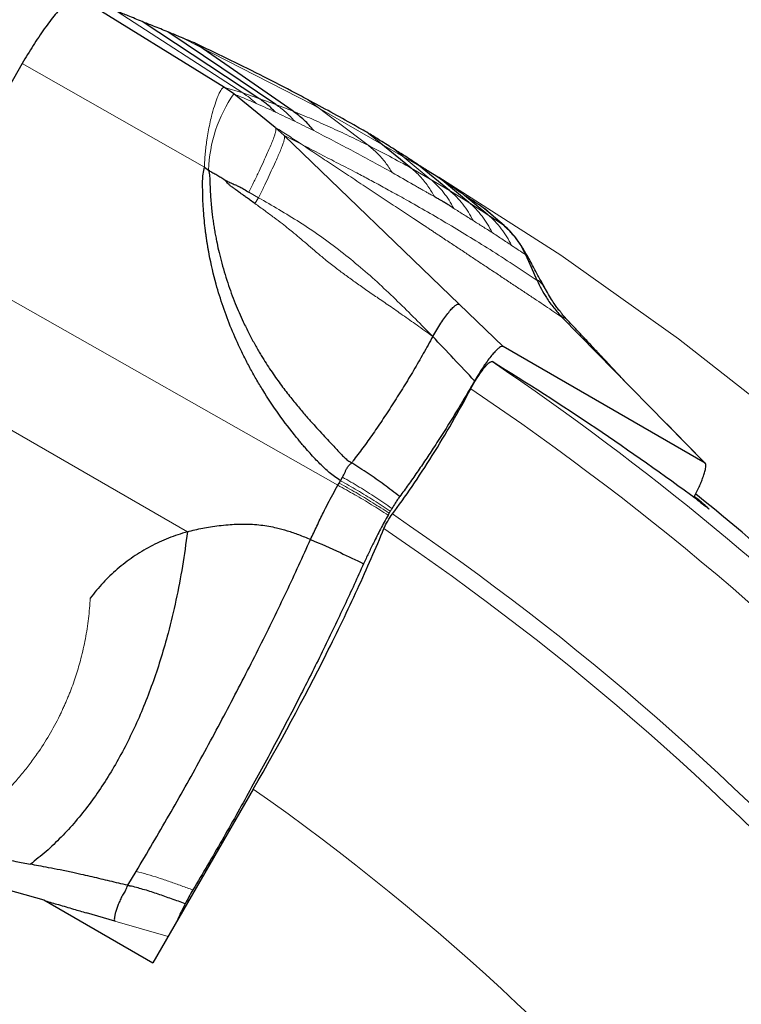
# Model space of a CAD drawing. Units: millimetres. Extents: x 15 to 204, y 6 to 291.
# Drawn here: x 167 to 175, y 234 to 245 of the extents above; entities that cross this region are included whole.
import ezdxf

# ---------------------------------------------------------------- set-up
doc = ezdxf.new("R2010")
doc.units = ezdxf.units.MM
doc.linetypes.add('CENTERX2', pattern=[20.32, 12.7, -2.54, 2.54, -2.54])
doc.layers.add('DÜNNE_LINIE', color=7, linetype='Continuous')

msp = doc.modelspace()

# ---------------------------------------------------------------- linework, layer by layer
at = {"color": 7, "linetype": 'Continuous', "lineweight": 30}
for p, q in [((169.2555, 243.9536), (167.7161, 244.9076)), ((169.6177, 243.8384), (168.3924, 244.6446)), ((169.7943, 243.7743), (168.6628, 244.5362)), ((169.9765, 243.7034), (168.9405, 244.4202)), ((167.1347, 244.2034), (166.0368, 242.2825)), ((169.3527, 243.8852), (169.2555, 243.9536)), ((169.7886, 243.5335), (169.3527, 243.8852)), ((169.7886, 243.5335), (169.882, 243.4502)), ((169.882, 243.4502), (171.7155, 241.6795)), ((171.2142, 243.1071), (170.7675, 243.4716)), ((171.6142, 242.8728), (171.2916, 243.1394)), ((169.0456, 243.1179), (169.0889, 243.0868)), ((171.8179, 242.7472), (171.5392, 242.9811)), ((172.0169, 242.6182), (171.7734, 242.8211)), ((172.1879, 242.5054), (171.9839, 242.6808)), ((171.9857, 242.6779), (171.9839, 242.6808)), ((172.1623, 242.5274), (171.9863, 242.679)), ((172.1978, 242.4911), (172.1879, 242.5054)), ((173.8913, 240.4233), (172.795, 241.543)), ((174.295, 240.0111), (172.1768, 241.234)), ((174.3017, 240.0048), (173.8931, 240.4219)), ((174.2975, 240.0088), (174.295, 240.0111)), ((170.4581, 239.8018), (170.4725, 239.8269)), ((170.4725, 239.8269), (170.4939, 239.8641)), ((170.4447, 239.7783), (170.4581, 239.8018)), ((170.9946, 239.5052), (170.9827, 239.4845)), ((169.558, 236.5903), (168.5051, 234.7666)), ((168.2413, 235.5806), (168.3285, 235.7255)), ((166.5559, 235.6533), (167.3619, 235.4266)), ((168.2413, 235.5806), (168.2332, 235.5671)), ((167.3619, 235.4266), (168.5051, 234.7666)), ((168.1071, 235.2054), (167.8087, 235.2914))]:
    msp.add_line(p, q, dxfattribs=at)
at = {"color": 8, "linetype": 'Continuous', "lineweight": 0}
for p, q in [((168.1319, 244.75), (169.4479, 243.8952)), ((169.0456, 243.1179), (167.1347, 244.2034)), ((169.2555, 243.9536), (169.4479, 243.8952)), ((169.6177, 243.8384), (169.4479, 243.8952)), ((169.7943, 243.7743), (169.6177, 243.8384)), ((169.9765, 243.7034), (169.7943, 243.7743)), ((170.7616, 243.346), (170.126, 243.8269)), ((170.064, 243.3565), (169.882, 243.4502)), ((171.4144, 242.9923), (171.0353, 243.3044)), ((171.4144, 242.9923), (171.2142, 243.1071)), ((171.6142, 242.8728), (171.4144, 242.9923)), ((169.5122, 242.8538), (169.6128, 242.7964)), ((171.8179, 242.7472), (171.6142, 242.8728)), ((169.6129, 242.7964), (169.574, 242.7357)), ((172.0169, 242.6182), (171.8179, 242.7472)), ((172.1879, 242.5054), (172.0169, 242.6182)), ((166.0368, 242.2825), (170.4447, 239.7783)), ((172.4253, 242.1886), (172.4145, 242.1985)), ((172.1768, 241.234), (171.7155, 241.6795)), ((165.835, 241.0411), (168.8672, 239.2905)), ((174.295, 240.0111), (173.8913, 240.4233)), ((168.6655, 235.0444), (168.1071, 235.2054))]:
    msp.add_line(p, q, dxfattribs=at)
at = {"color": 7, "linetype": 'Continuous', "lineweight": 30, "flags": 128}
msp.add_lwpolyline([(172.5341, 241.9292), (172.4743, 242.0638), (172.4145, 242.1985)], dxfattribs=at)
at = {"color": 8, "linetype": 'Continuous', "lineweight": 0}
for centre, radius, start, end in [((170.5771, 243.0379), 1.4891, 145.31685, 178.11943), ((155.1697, 216.0733), 30.1745, 44.89897, 55.95523), ((155.1697, 216.0733), 29.8133, 42.72601, 56.00512), ((155.1697, 216.0733), 28.2642, 27.54559, 55.89888), ((155.1697, 216.0733), 28.0877, 27.31222, 55.8717), ((155.1697, 216.0733), 25.0593, 22.41948, 54.95848)]:
    msp.add_arc(centre, radius, start, end, dxfattribs=at)
at = {"color": 7, "linetype": 'Continuous', "lineweight": 30}
msp.add_arc((155.1697, 216.0733), 30.325, 43.51809, 51.13691, dxfattribs=at)
msp.add_ellipse((156.3201, 215.4091), major_axis=(26.1013, -15.0696), ratio=0.9990281, start_param=1.4584433, end_param=1.544252, dxfattribs=at)
for points, knots in [([(167.7161, 244.9076), (167.7086, 244.9085), (167.6939, 244.9105), (167.6627, 244.8963), (167.6255, 244.87), (167.5823, 244.8312), (167.5339, 244.7809), (167.4811, 244.7196), (167.425, 244.6483), (167.3668, 244.5692), (167.3079, 244.484), (167.2492, 244.3942), (167.1909, 244.3004), (167.1535, 244.2359), (167.1347, 244.2034)], [0, 0, 0, 0, 0.08639568, 0.17093508, 0.25497464, 0.33949515, 0.42429322, 0.50892838, 0.59308974, 0.67644248, 0.75849255, 0.83901049, 0.91904677, 1, 1, 1, 1]), ([(168.3924, 244.6446), (168.3433, 244.6648), (168.2557, 244.7008), (168.1696, 244.735), (168.1319, 244.75)], [0, 0, 0, 0, 0.5616526, 1, 1, 1, 1]), ([(168.6628, 244.5362), (168.612, 244.5569), (168.5211, 244.5939), (168.4318, 244.6291), (168.3924, 244.6446)], [0, 0, 0, 0, 0.5595646, 1, 1, 1, 1]), ([(168.9405, 244.4202), (168.8883, 244.4423), (168.795, 244.4819), (168.7032, 244.5196), (168.6628, 244.5362)], [0, 0, 0, 0, 0.5595249, 1, 1, 1, 1]), ([(170.126, 243.8269), (170.07, 243.8567), (169.9021, 243.9461), (169.6186, 244.092), (169.2782, 244.2611), (169.0531, 244.3671), (168.9405, 244.4202)], [0, 0, 0, 0, 0.1364381, 0.4093173, 0.7046391, 1, 1, 1, 1]), ([(169.791, 243.6934), (169.7642, 243.7201), (169.7106, 243.7735), (169.6486, 243.8167), (169.6177, 243.8384)], [0, 0, 0, 0, 0.4999988, 1, 1, 1, 1]), ([(170.7675, 243.4716), (170.7155, 243.5012), (170.5863, 243.5749), (170.3736, 243.6932), (170.2085, 243.7823), (170.126, 243.8269)], [0, 0, 0, 0, 0.251875, 0.6259233, 1, 1, 1, 1]), ([(170.192, 243.5001), (170.1599, 243.5381), (170.0957, 243.6142), (170.0162, 243.6736), (169.9765, 243.7034)], [0, 0, 0, 0, 0.5000004, 1, 1, 1, 1]), ([(171.0353, 243.3044), (170.9859, 243.3355), (170.898, 243.3911), (170.8073, 243.447), (170.7675, 243.4716)], [0, 0, 0, 0, 0.5606274, 1, 1, 1, 1]), ([(171.2916, 243.1394), (171.2444, 243.1701), (171.1602, 243.2249), (171.0734, 243.2801), (171.0353, 243.3044)], [0, 0, 0, 0, 0.5605813, 1, 1, 1, 1]), ([(171.5392, 242.9811), (171.4936, 243.0105), (171.4123, 243.0631), (171.3284, 243.1161), (171.2916, 243.1394)], [0, 0, 0, 0, 0.5605337, 1, 1, 1, 1]), ([(169.0272, 242.8813), (169.0267, 242.9116), (169.0258, 242.9662), (169.0293, 243.0457), (169.0401, 243.0937), (169.0456, 243.1179)], [0, 0, 0, 0, 0.3820333, 0.6883855, 1, 1, 1, 1]), ([(169.0889, 243.0868), (169.093, 243.0646), (169.1007, 243.0235), (169.1032, 242.9604), (169.1042, 242.9048), (169.107, 242.8446), (169.1115, 242.7778), (169.1181, 242.7028), (169.1257, 242.6328), (169.1336, 242.5715), (169.1418, 242.5148), (169.151, 242.4576), (169.1612, 242.3999), (169.1748, 242.3294), (169.1936, 242.2422), (169.2298, 242.0948), (169.2854, 241.9073), (169.3644, 241.6922), (169.4319, 241.537), (169.4814, 241.4337), (169.5105, 241.3755), (169.5397, 241.3195), (169.5688, 241.2659), (169.5978, 241.2145), (169.6265, 241.1653), (169.6773, 241.0811), (169.7515, 240.9666), (169.8505, 240.8273), (169.9469, 240.7019), (170.0385, 240.5899), (170.1237, 240.4909), (170.201, 240.4044), (170.2716, 240.3281), (170.3342, 240.2613), (170.3881, 240.2033), (170.434, 240.1532), (170.4739, 240.1092), (170.5111, 240.0704), (170.5496, 240.0387), (170.5768, 240.0222), (170.5907, 240.0137)], [0, 0, 0, 0, 0.01921356, 0.03554522, 0.05342637, 0.06640398, 0.08666244, 0.11014237, 0.13031304, 0.14636062, 0.1625832, 0.17897981, 0.19555065, 0.21229548, 0.23992793, 0.27132977, 0.34113979, 0.40605833, 0.46601102, 0.48507155, 0.50355853, 0.52147066, 0.53880573, 0.55556185, 0.57173828, 0.58733378, 0.63937663, 0.68805841, 0.73314501, 0.77440412, 0.81162539, 0.84466072, 0.87345076, 0.90029457, 0.92263865, 0.94075511, 0.95789842, 0.97289483, 0.98614211, 1, 1, 1, 1]), ([(169.2496, 242.9877), (169.2356, 242.9961), (169.2078, 243.0128), (169.1674, 243.0395), (169.1244, 243.0579), (169.1003, 243.0774), (169.0889, 243.0868)], [0, 0, 0, 0, 0.26235849, 0.52100156, 0.77156374, 1, 1, 1, 1]), ([(169.574, 242.7357), (169.5582, 242.747), (169.5294, 242.7676), (169.4901, 242.7959), (169.4585, 242.8187), (169.4276, 242.8414), (169.4009, 242.8618), (169.3723, 242.8832), (169.3459, 242.9008), (169.3172, 242.9194), (169.2927, 242.9448), (169.2721, 242.9691), (169.2559, 242.9825), (169.2496, 242.9877)], [0, 0, 0, 0, 0.14206961, 0.2600079, 0.35474555, 0.42725673, 0.54041884, 0.60002262, 0.68805641, 0.77258535, 0.84867766, 0.94072426, 1, 1, 1, 1]), ([(169.2496, 242.9877), (169.2625, 242.9806), (169.2905, 242.9653), (169.3353, 242.9464), (169.3779, 242.9284), (169.4191, 242.9086), (169.4625, 242.8841), (169.4944, 242.8646), (169.5122, 242.8538)], [0, 0, 0, 0, 0.1489775, 0.3224919, 0.4929475, 0.6196502, 0.7878, 1, 1, 1, 1]), ([(171.7734, 242.8211), (171.7303, 242.8509), (171.6535, 242.9039), (171.5741, 242.9575), (171.5392, 242.9811)], [0, 0, 0, 0, 0.5604916, 1, 1, 1, 1]), ([(170.4725, 239.8269), (170.4508, 239.8418), (170.4108, 239.8694), (170.3557, 239.9118), (170.3056, 239.9563), (170.2562, 240.0042), (170.1862, 240.0768), (170.1299, 240.1397), (170.0858, 240.1911), (170.0713, 240.2082), (170.0568, 240.2256), (170.0421, 240.2432), (170.0273, 240.2612), (169.9524, 240.3531), (169.8237, 240.5219), (169.698, 240.7111), (169.6218, 240.8364), (169.5876, 240.8947), (169.5542, 240.9535), (169.5218, 241.0126), (169.4904, 241.0721), (169.4599, 241.132), (169.4034, 241.2472), (169.3265, 241.4194), (169.239, 241.6515), (169.1586, 241.9114), (169.1129, 242.1079), (169.0888, 242.2373), (169.0825, 242.273), (169.0766, 242.3087), (169.071, 242.3444), (169.0656, 242.3803), (169.0607, 242.4162), (169.0486, 242.509), (169.0397, 242.5993), (169.034, 242.6865), (169.0324, 242.7134), (169.031, 242.7401), (169.0298, 242.7668), (169.0289, 242.7935), (169.0281, 242.82), (169.0275, 242.8493), (169.0273, 242.8697), (169.0272, 242.8813)], [0, 0, 0, 0, 0.0226839, 0.0418435, 0.0599372, 0.0804382, 0.1011517, 0.1468261, 0.153171, 0.1596005, 0.1661154, 0.1727147, 0.1793996, 0.1861698, 0.2749004, 0.3623105, 0.3817923, 0.4012304, 0.4206288, 0.439992, 0.4593245, 0.47863, 0.497914, 0.5698636, 0.6409503, 0.7114275, 0.8039524, 0.8143293, 0.8247065, 0.8350859, 0.8454673, 0.8558526, 0.8662416, 0.8766362, 0.9364206, 0.944147, 0.9518503, 0.9595315, 0.9671908, 0.9748283, 0.9824454, 0.9900128, 1, 1, 1, 1]), ([(171.9839, 242.6808), (171.9452, 242.7069), (171.876, 242.7534), (171.8047, 242.8005), (171.7734, 242.8211)], [0, 0, 0, 0, 0.5604125, 1, 1, 1, 1]), ([(171.6598, 242.6839), (171.6569, 242.6858), (171.6504, 242.6901), (171.6402, 242.6974), (171.63, 242.7044), (171.6201, 242.711), (171.6106, 242.7172), (171.6025, 242.7224), (171.596, 242.7265), (171.5907, 242.7298), (171.5853, 242.7332), (171.5797, 242.7366), (171.574, 242.74), (171.5681, 242.7435), (171.5622, 242.7471), (171.5559, 242.7507), (171.5486, 242.755), (171.5395, 242.7603), (171.5277, 242.767), (171.5142, 242.7747), (171.4968, 242.7846), (171.4778, 242.7954), (171.4636, 242.8037), (171.4573, 242.8074)], [0, 0, 0, 0, 0.0420345, 0.0931383, 0.1395214, 0.1854743, 0.2328433, 0.276784, 0.3020364, 0.3280507, 0.3548281, 0.3823674, 0.4106685, 0.439733, 0.4695597, 0.5001488, 0.5335565, 0.580005, 0.6394946, 0.7120256, 0.7865981, 0.9051792, 1, 1, 1, 1]), ([(172.4145, 242.1985), (172.3991, 242.2304), (172.369, 242.2927), (172.3126, 242.3749), (172.2528, 242.4463), (172.209, 242.4861), (172.1879, 242.5054)], [0, 0, 0, 0, 0.2719024, 0.530111, 0.7731403, 1, 1, 1, 1]), ([(172.4579, 242.1393), (172.4467, 242.1595), (172.4265, 242.1959), (172.3984, 242.2443), (172.3757, 242.2811), (172.3577, 242.3087), (172.3404, 242.3336), (172.3189, 242.3626), (172.2882, 242.4004), (172.2477, 242.4453), (172.2155, 242.4751), (172.1978, 242.4914)], [0, 0, 0, 0, 0.15127975, 0.27194507, 0.36521836, 0.43377059, 0.48570613, 0.57080628, 0.6844979, 0.82729566, 1, 1, 1, 1]), ([(172.4629, 242.1296), (172.461, 242.1332), (172.4531, 242.1487), (172.44, 242.17), (172.4302, 242.1824), (172.4253, 242.1886)], [0, 0, 0, 0, 0.13456492, 0.57025428, 1, 1, 1, 1]), ([(172.6344, 241.8156), (172.6182, 241.8446), (172.5828, 241.9084), (172.5252, 242.0132), (172.4845, 242.0896), (172.4626, 242.1306)], [0, 0, 0, 0, 0.2784442, 0.6121869, 1, 1, 1, 1]), ([(172.5341, 241.9292), (172.5487, 241.8981), (172.5781, 241.8358), (172.6357, 241.7392), (172.7061, 241.6392), (172.7653, 241.5751), (172.795, 241.543)], [0, 0, 0, 0, 0.2156084, 0.4323731, 0.7149283, 1, 1, 1, 1]), ([(172.6333, 241.8166), (172.626, 241.8296), (172.6114, 241.8556), (172.5899, 241.8858), (172.5695, 241.9094), (172.5503, 241.9252), (172.5395, 241.9279), (172.5341, 241.9292)], [0, 0, 0, 0, 0.20140437, 0.40254869, 0.60121505, 0.79934923, 1, 1, 1, 1]), ([(172.8537, 241.5102), (172.8421, 241.5228), (172.8209, 241.5458), (172.7936, 241.5785), (172.7725, 241.6052), (172.7562, 241.6265), (172.7373, 241.6523), (172.7104, 241.6908), (172.6729, 241.7484), (172.6466, 241.7943), (172.6321, 241.8196)], [0, 0, 0, 0, 0.1437379, 0.2621819, 0.3564453, 0.4275349, 0.4847072, 0.6135553, 0.7868043, 1, 1, 1, 1]), ([(171.4395, 241.34), (171.4532, 241.3639), (171.4806, 241.4118), (171.5241, 241.4801), (171.5669, 241.5423), (171.6075, 241.5953), (171.644, 241.6368), (171.6751, 241.6657), (171.7004, 241.6821), (171.7105, 241.6804), (171.7155, 241.6795)], [0, 0, 0, 0, 0.12514867, 0.25043061, 0.37542677, 0.50005832, 0.62488896, 0.74999773, 0.87505507, 1, 1, 1, 1]), ([(172.8521, 241.5116), (172.8514, 241.5125), (172.8442, 241.5212), (172.8307, 241.5318), (172.812, 241.5428), (172.8007, 241.5429), (172.795, 241.543)], [0, 0, 0, 0, 0.03319022, 0.35290044, 0.67386926, 1, 1, 1, 1]), ([(173.4481, 240.8759), (173.4473, 240.8768), (173.4194, 240.9063), (173.3683, 240.9611), (173.3076, 241.0263), (173.265, 241.072), (173.2386, 241.1001), (173.2158, 241.1243), (173.1965, 241.1446), (173.1781, 241.1641), (173.1561, 241.1875), (173.126, 241.2195), (173.0869, 241.261), (173.0389, 241.3122), (172.9822, 241.3729), (172.9189, 241.4405), (172.8747, 241.4877), (172.8522, 241.5118)], [0, 0, 0, 0, 0.0039139, 0.1364621, 0.2465319, 0.2931365, 0.3343737, 0.3703057, 0.4009783, 0.4270171, 0.4627638, 0.5145249, 0.5822807, 0.665976, 0.765486, 0.8805599, 1, 1, 1, 1]), ([(171.4395, 241.34), (171.4068, 241.2803), (171.3413, 241.161), (171.2391, 240.9842), (171.1347, 240.8106), (171.0286, 240.6413), (170.9215, 240.4774), (170.8141, 240.3201), (170.7069, 240.1695), (170.6365, 240.0764), (170.6013, 240.0299)], [0, 0, 0, 0, 0.1253408, 0.2504475, 0.375388, 0.5002359, 0.6250536, 0.7499007, 0.874858, 1, 1, 1, 1]), ([(171.8785, 240.874), (171.8053, 240.952), (171.6591, 241.108), (171.5127, 241.2627), (171.4395, 241.34)], [0, 0, 0, 0, 0.5003692, 1, 1, 1, 1]), ([(172.1768, 241.234), (172.1721, 241.2351), (172.1627, 241.2371), (172.1407, 241.2251), (172.1141, 241.2032), (172.0831, 241.1715), (172.048, 241.1297), (172.0101, 241.0797), (171.9712, 241.0238), (171.9267, 240.9558), (171.8963, 240.9042), (171.8785, 240.874)], [0, 0, 0, 0, 0.1103204, 0.2206888, 0.3256541, 0.4305993, 0.5382493, 0.6459314, 0.7498624, 0.8537939, 1, 1, 1, 1]), ([(171.8388, 240.7912), (171.8798, 240.8685), (171.9306, 240.9483), (172.0156, 241.0564), (172.0493, 241.084), (172.0626, 241.0759)], [0, 0, 0, 0, 0.5, 0.5, 1, 1, 1, 1]), ([(171.8785, 240.874), (171.8447, 240.8157), (171.777, 240.699), (171.6722, 240.5251), (171.5654, 240.3531), (171.4627, 240.1932), (171.3658, 240.0467), (171.2745, 239.9129), (171.1834, 239.7831), (171.1236, 239.7013), (171.0937, 239.6605)], [0, 0, 0, 0, 0.1325622, 0.2651244, 0.4011065, 0.5370898, 0.651724, 0.7663595, 0.8831793, 1, 1, 1, 1]), ([(171.0161, 239.4774), (171.0839, 239.5672), (171.1528, 239.6636), (171.2928, 239.8687), (171.3648, 239.9789), (171.5058, 240.2041), (171.575, 240.3193), (171.7108, 240.5547), (171.777, 240.6743), (171.8388, 240.7912)], [0, 0, 0, 0, 0.25, 0.25, 0.5, 0.5, 0.75, 0.75, 1, 1, 1, 1]), ([(170.4939, 239.8641), (170.5028, 239.8811), (170.5168, 239.9076), (170.5311, 239.9396), (170.5444, 239.9661), (170.5622, 239.9924), (170.5814, 240.0067), (170.5907, 240.0137)], [0, 0, 0, 0, 0.300169, 0.469553, 0.5649917, 0.7894962, 1, 1, 1, 1]), ([(171.0937, 239.6605), (171.0391, 239.702), (170.9304, 239.7849), (170.762, 239.9032), (170.6478, 239.9769), (170.5907, 240.0137)], [0, 0, 0, 0, 0.3350807, 0.6676135, 1, 1, 1, 1]), ([(174.1783, 239.65), (174.1882, 239.669), (174.208, 239.707), (174.2338, 239.7618), (174.2561, 239.8135), (174.2757, 239.8643), (174.2914, 239.9119), (174.3018, 239.955), (174.3059, 239.9897), (174.3012, 240.0017), (174.2988, 240.0076)], [0, 0, 0, 0, 0.1092634, 0.2186129, 0.3308374, 0.4431131, 0.5768281, 0.7105337, 0.8553657, 1, 1, 1, 1]), ([(170.158, 239.2106), (170.1801, 239.2573), (170.2239, 239.3503), (170.2844, 239.4755), (170.3403, 239.5863), (170.3907, 239.6821), (170.4267, 239.7462), (170.4447, 239.7783)], [0, 0, 0, 0, 0.2547276, 0.5064264, 0.6717707, 0.8356948, 1, 1, 1, 1]), ([(171.0937, 239.6605), (171.0859, 239.6498), (171.0702, 239.6281), (171.0425, 239.5863), (171.0234, 239.5544), (171.0124, 239.5359)], [0, 0, 0, 0, 0.2911747, 0.5908158, 1, 1, 1, 1]), ([(174.3369, 239.5314), (174.3341, 239.5341), (174.3286, 239.5393), (174.3088, 239.5565), (174.2816, 239.5797), (174.2442, 239.611), (174.2111, 239.6386), (174.1883, 239.6572), (174.1839, 239.6609)], [0, 0, 0, 0, 0.19783575, 0.38014697, 0.56245604, 0.75709286, 0.95235457, 1, 1, 1, 1]), ([(174.2066, 239.6311), (174.2185, 239.6217), (174.2464, 239.5997), (174.2814, 239.5722), (174.3109, 239.5493), (174.3298, 239.535), (174.3385, 239.5287), (174.3376, 239.53), (174.3374, 239.5303)], [0, 0, 0, 0, 0.1469886, 0.3424379, 0.5385208, 0.7339543, 0.9266428, 1, 1, 1, 1]), ([(171.0124, 239.5359), (171.0105, 239.5326), (171.0065, 239.5258), (171.0006, 239.5155), (170.9966, 239.5086), (170.9946, 239.5052)], [0, 0, 0, 0, 0.3273734, 0.6636533, 1, 1, 1, 1]), ([(170.9716, 239.465), (170.958, 239.4407), (170.9307, 239.3921), (170.8919, 239.3187), (170.8545, 239.2455), (170.8121, 239.1601), (170.7654, 239.0635), (170.7313, 238.9917), (170.7141, 238.9557)], [0, 0, 0, 0, 0.1389925, 0.2780997, 0.4216198, 0.565203, 0.7824687, 1, 1, 1, 1]), ([(170.9827, 239.4845), (170.9815, 239.4824), (170.9791, 239.4781), (170.9754, 239.4716), (170.9729, 239.4672), (170.9716, 239.465)], [0, 0, 0, 0, 0.3259687, 0.6629394, 1, 1, 1, 1]), ([(168.8672, 239.2905), (168.8936, 239.2974), (168.9465, 239.3114), (169.0273, 239.3285), (169.1117, 239.3435), (169.2003, 239.3557), (169.2909, 239.3651), (169.379, 239.3707), (169.4937, 239.3732), (169.635, 239.3652), (169.7857, 239.3384), (169.9173, 239.3015), (170.0361, 239.261), (170.1164, 239.2278), (170.158, 239.2106)], [0, 0, 0, 0, 0.0616285, 0.1238317, 0.1868928, 0.2560623, 0.3274177, 0.3946164, 0.4576793, 0.5891815, 0.7163657, 0.8036261, 0.8980742, 1, 1, 1, 1]), ([(169.558, 236.5903), (169.8333, 237.0672), (170.0891, 237.5414), (170.4397, 238.2411), (170.5493, 238.4689), (170.751, 238.9076), (170.8438, 239.1195), (170.9282, 239.3239)], [0, 0, 0, 0, 0.5, 0.5, 0.75, 0.75, 1, 1, 1, 1]), ([(168.8672, 239.2905), (168.8508, 239.1699), (168.8185, 238.9318), (168.7502, 238.5761), (168.6742, 238.2572), (168.5936, 237.9747), (168.5124, 237.728), (168.4224, 237.4887), (168.3235, 237.2576), (168.2156, 237.0354), (168.0989, 236.8229), (167.9734, 236.6208), (167.8393, 236.43), (167.6967, 236.2511), (167.5458, 236.0857), (167.3882, 235.9338), (167.2755, 235.8454), (167.2199, 235.8017)], [0, 0, 0, 0, 0.0959588, 0.1896076, 0.2809042, 0.3478198, 0.4133902, 0.4776203, 0.5405243, 0.6021201, 0.6624355, 0.7215143, 0.7794231, 0.8362524, 0.8920679, 0.9467107, 1, 1, 1, 1]), ([(168.8672, 239.2905), (168.8004, 239.2697), (168.6671, 239.2283), (168.4768, 239.1385), (168.2969, 239.0298), (168.1303, 238.9022), (167.9782, 238.7584), (167.8919, 238.6498), (167.8488, 238.5954)], [0, 0, 0, 0, 0.1669735, 0.3333553, 0.5011893, 0.6685712, 0.8341463, 1, 1, 1, 1]), ([(168.3285, 235.7255), (168.3867, 235.8232), (168.5031, 236.0187), (168.6747, 236.3149), (168.8435, 236.6123), (169.009, 236.9103), (169.1706, 237.2078), (169.328, 237.5043), (169.4808, 237.7987), (169.6284, 238.0903), (169.7706, 238.3783), (169.9066, 238.6616), (170.0367, 238.9402), (170.1176, 239.1204), (170.158, 239.2106)], [0, 0, 0, 0, 0.0833374, 0.166661, 0.2499849, 0.3333163, 0.4166559, 0.5000006, 0.5833451, 0.6666847, 0.750016, 0.8333397, 0.9166628, 1, 1, 1, 1]), ([(170.158, 239.2106), (170.2627, 239.1649), (170.4496, 239.0834), (170.6333, 238.9947), (170.7141, 238.9557)], [0, 0, 0, 0, 0.5597603, 1, 1, 1, 1]), ([(170.7141, 238.9557), (170.6818, 238.8834), (170.617, 238.7389), (170.5142, 238.5168), (170.407, 238.2902), (170.2951, 238.059), (170.1787, 237.8238), (170.0571, 237.5829), (169.9304, 237.3368), (169.7982, 237.0852), (169.6624, 236.8318), (169.5222, 236.5749), (169.378, 236.3157), (169.2297, 236.054), (169.0787, 235.7924), (168.9762, 235.6188), (168.9249, 235.5321)], [0, 0, 0, 0, 0.0680678, 0.1361676, 0.2042368, 0.273439, 0.3426729, 0.4118759, 0.4838964, 0.5559173, 0.6285012, 0.701085, 0.7754882, 0.8498913, 0.9249458, 1, 1, 1, 1]), ([(166.876, 235.872), (166.94, 235.8583), (167.0546, 235.8338), (167.1693, 235.8115), (167.2199, 235.8017)], [0, 0, 0, 0, 0.5587606, 1, 1, 1, 1]), ([(168.2413, 235.5806), (168.2097, 235.5879), (168.1471, 235.6023), (168.0538, 235.6245), (167.9615, 235.6466), (167.8692, 235.6684), (167.7706, 235.6911), (167.6579, 235.7157), (167.5359, 235.7409), (167.4163, 235.7641), (167.3123, 235.7839), (167.2487, 235.7961), (167.2199, 235.8017)], [0, 0, 0, 0, 0.0925554, 0.1833626, 0.2732791, 0.3631197, 0.4536598, 0.5623685, 0.6935623, 0.8120153, 0.9147425, 1, 1, 1, 1]), ([(168.2332, 235.5671), (168.2272, 235.5504), (168.2153, 235.5174), (168.195, 235.4903), (168.185, 235.4769)], [0, 0, 0, 0, 0.50508, 1, 1, 1, 1]), ([(168.2791, 235.5717), (168.2755, 235.5722), (168.27, 235.5729), (168.2639, 235.5729), (168.261, 235.5732), (168.2599, 235.5733), (168.2594, 235.5734), (168.2592, 235.5734), (168.2591, 235.5735), (168.2591, 235.5735), (168.259, 235.5735), (168.259, 235.5735), (168.259, 235.5735), (168.2585, 235.5736), (168.2569, 235.5743), (168.251, 235.5766), (168.2456, 235.5788), (168.2413, 235.5806)], [0, 0, 0, 0, 0.27462497, 0.41886614, 0.47202194, 0.49390957, 0.50366876, 0.50827118, 0.5104953, 0.51158051, 0.51214315, 0.51240855, 0.51267435, 0.51653125, 0.54935128, 0.64286265, 1, 1, 1, 1]), ([(168.8436, 235.3879), (168.7963, 235.4047), (168.7017, 235.4382), (168.5604, 235.4879), (168.419, 235.5346), (168.3256, 235.5594), (168.2791, 235.5717)], [0, 0, 0, 0, 0.2525987, 0.50446, 0.7534872, 1, 1, 1, 1]), ([(168.9249, 235.5321), (168.911, 235.5083), (168.8829, 235.4605), (168.8568, 235.4122), (168.8436, 235.3879)], [0, 0, 0, 0, 0.49565144, 1, 1, 1, 1]), ([(167.3759, 235.4185), (167.4224, 235.4049), (167.5215, 235.3759), (167.6658, 235.333), (167.7631, 235.3047), (167.8087, 235.2914)], [0, 0, 0, 0, 0.3204463, 0.6823476, 1, 1, 1, 1]), ([(168.185, 235.4769), (168.1771, 235.4603), (168.1611, 235.4264), (168.1418, 235.3795), (168.1254, 235.3354), (168.1129, 235.2957), (168.1042, 235.2614), (168.1001, 235.2341), (168.1001, 235.2137), (168.1048, 235.2081), (168.1071, 235.2054)], [0, 0, 0, 0, 0.1203944, 0.2460429, 0.3754876, 0.5065566, 0.6367667, 0.7636548, 0.8851421, 1, 1, 1, 1]), ([(168.8436, 235.3879), (168.8337, 235.3688), (168.8138, 235.3308), (168.7883, 235.2762), (168.7701, 235.2349), (168.762, 235.2135), (168.7598, 235.2079)], [0, 0, 0, 0, 0.2942806, 0.5887953, 0.8910526, 1, 1, 1, 1])]:
    msp.add_open_spline(points, degree=3, knots=knots, dxfattribs=at)
at = {"color": 8, "linetype": 'Continuous', "lineweight": 0}
for points, knots in [([(169.2555, 243.9536), (169.2502, 243.9532), (169.2396, 243.9525), (169.2209, 243.9298), (169.2008, 243.8946), (169.1869, 243.861), (169.1798, 243.8439)], [0, 0, 0, 0, 0.2370833, 0.4825425, 0.73716, 1, 1, 1, 1]), ([(169.5873, 243.7859), (169.5482, 243.8031), (169.4701, 243.8374), (169.3918, 243.8693), (169.3527, 243.8852)], [0, 0, 0, 0, 0.4999842, 1, 1, 1, 1]), ([(169.5873, 243.7859), (169.5653, 243.8057), (169.5213, 243.8453), (169.4724, 243.8786), (169.4479, 243.8952)], [0, 0, 0, 0, 0.5000001, 1, 1, 1, 1]), ([(169.1798, 243.8439), (169.1697, 243.8159), (169.1492, 243.7597), (169.123, 243.6647), (169.1017, 243.5733), (169.085, 243.4904), (169.0755, 243.431), (169.0709, 243.4016)], [0, 0, 0, 0, 0.2511015, 0.5050898, 0.6733045, 0.8387093, 1, 1, 1, 1]), ([(169.791, 243.6934), (169.7571, 243.7093), (169.6892, 243.7409), (169.6212, 243.7709), (169.5873, 243.7859)], [0, 0, 0, 0, 0.4999929, 1, 1, 1, 1]), ([(169.992, 243.5983), (169.962, 243.631), (169.902, 243.6965), (169.8302, 243.7483), (169.7943, 243.7743)], [0, 0, 0, 0, 0.5000024, 1, 1, 1, 1]), ([(169.992, 243.5983), (169.9585, 243.6145), (169.8915, 243.647), (169.8245, 243.6779), (169.791, 243.6934)], [0, 0, 0, 0, 0.499996, 1, 1, 1, 1]), ([(170.7616, 243.346), (170.695, 243.3791), (170.5608, 243.4456), (170.364, 243.5374), (170.1683, 243.6245), (170.0407, 243.6769), (169.9765, 243.7034)], [0, 0, 0, 0, 0.2448484, 0.4931392, 0.7448597, 1, 1, 1, 1]), ([(170.192, 243.5001), (170.1586, 243.5168), (170.0919, 243.5502), (170.0253, 243.5823), (169.992, 243.5983)], [0, 0, 0, 0, 0.4999976, 1, 1, 1, 1]), ([(169.5122, 242.8538), (169.5312, 242.8922), (169.5683, 242.9673), (169.619, 243.0759), (169.6652, 243.1774), (169.704, 243.2625), (169.7356, 243.3333), (169.7596, 243.3903), (169.777, 243.4365), (169.7882, 243.4727), (169.7938, 243.4999), (169.7947, 243.5214), (169.7907, 243.5293), (169.7886, 243.5335)], [0, 0, 0, 0, 0.116113, 0.2265288, 0.3378836, 0.4555214, 0.5378491, 0.6227823, 0.7104256, 0.77836, 0.8487404, 0.9223102, 1, 1, 1, 1]), ([(169.882, 243.4502), (169.8836, 243.4463), (169.8868, 243.4386), (169.8856, 243.4183), (169.8797, 243.392), (169.8685, 243.3569), (169.8513, 243.3117), (169.8276, 243.2559), (169.7966, 243.1867), (169.759, 243.1042), (169.7148, 243.0068), (169.6663, 242.9035), (169.631, 242.8327), (169.6128, 242.7964)], [0, 0, 0, 0, 0.0777389, 0.1516361, 0.2228132, 0.2916422, 0.3804444, 0.4663912, 0.5494593, 0.6672655, 0.7773392, 0.8856646, 1, 1, 1, 1]), ([(169.7886, 243.5335), (169.8358, 243.5039), (169.9284, 243.446), (170.0194, 243.3859), (170.064, 243.3565)], [0, 0, 0, 0, 0.5094778, 1, 1, 1, 1]), ([(171.015, 243.0592), (170.8789, 243.1347), (170.6065, 243.2857), (170.3302, 243.4286), (170.192, 243.5001)], [0, 0, 0, 0, 0.4999214, 1, 1, 1, 1]), ([(169.0709, 243.4016), (169.0676, 243.3783), (169.061, 243.3323), (169.0535, 243.2607), (169.0479, 243.1891), (169.0464, 243.1414), (169.0456, 243.1179)], [0, 0, 0, 0, 0.2594239, 0.5120513, 0.758399, 1, 1, 1, 1]), ([(172.795, 241.543), (172.7668, 241.5618), (172.7089, 241.6006), (172.6201, 241.6599), (172.5271, 241.722), (172.4298, 241.7869), (172.3284, 241.8545), (172.2227, 241.9249), (172.1127, 241.998), (172.0034, 242.0707), (171.8949, 242.1427), (171.7877, 242.2139), (171.6771, 242.2873), (171.5911, 242.3443), (171.5304, 242.3845), (171.4961, 242.4073), (171.4615, 242.4302), (171.4273, 242.4529), (171.3954, 242.474), (171.3324, 242.5157), (171.2241, 242.5874), (171.0686, 242.6904), (170.8996, 242.8023), (170.7293, 242.9151), (170.559, 243.0278), (170.3901, 243.1398), (170.2257, 243.2489), (170.1173, 243.321), (170.064, 243.3565)], [0, 0, 0, 0, 0.03046203, 0.06253399, 0.09621589, 0.13150758, 0.16840926, 0.20692081, 0.24704227, 0.28877373, 0.32682907, 0.36613122, 0.40668007, 0.44847571, 0.46097228, 0.47357603, 0.48628719, 0.49910555, 0.51139717, 0.5214196, 0.56866817, 0.63092649, 0.69318482, 0.75544313, 0.81924544, 0.88130055, 0.94155206, 1, 1, 1, 1]), ([(170.064, 243.3565), (170.1219, 243.3261), (170.2382, 243.265), (170.4274, 243.168), (170.5806, 243.0888), (170.6928, 243.0298), (170.7603, 242.9941), (170.8301, 242.9568), (170.9025, 242.9178), (170.9775, 242.8769), (171.0552, 242.8342), (171.1813, 242.764), (171.3549, 242.6654), (171.5788, 242.5345), (171.8062, 242.3975), (172.0408, 242.2517), (172.2831, 242.0966), (172.4501, 241.9852), (172.5341, 241.9292)], [0, 0, 0, 0, 0.0868288, 0.1743096, 0.2624481, 0.2906945, 0.3192811, 0.3486209, 0.3787143, 0.4095612, 0.4411618, 0.4735163, 0.5619156, 0.6470553, 0.733431, 0.8210454, 0.9099006, 1, 1, 1, 1]), ([(171.015, 243.0592), (170.9921, 243.0954), (170.9461, 243.1679), (170.8607, 243.2646), (170.7946, 243.3189), (170.7616, 243.346)], [0, 0, 0, 0, 0.3328595, 0.6671387, 1, 1, 1, 1]), ([(171.2142, 243.1071), (171.1377, 243.1489), (170.9849, 243.2325), (170.836, 243.3082), (170.7616, 243.346)], [0, 0, 0, 0, 0.5002481, 1, 1, 1, 1]), ([(171.4573, 242.8074), (171.4532, 242.8098), (171.4442, 242.8151), (171.4295, 242.8235), (171.4127, 242.8331), (171.3952, 242.8428), (171.3784, 242.8522), (171.3634, 242.8607), (171.3494, 242.8686), (171.3344, 242.8771), (171.3175, 242.8867), (171.2986, 242.8975), (171.2789, 242.9088), (171.2583, 242.9206), (171.1702, 242.9713), (171.089, 243.0173), (171.015, 243.0592)], [0, 0, 0, 0, 0.0276563, 0.0609895, 0.1, 0.1424998, 0.1808553, 0.2152245, 0.245607, 0.2765365, 0.3175311, 0.3603321, 0.4049401, 0.4513542, 0.4995755, 1, 1, 1, 1]), ([(171.4573, 242.8074), (171.4358, 242.8449), (171.3927, 242.92), (171.3107, 243.0211), (171.2463, 243.0785), (171.2142, 243.1071)], [0, 0, 0, 0, 0.3328375, 0.6671413, 1, 1, 1, 1]), ([(171.6598, 242.6839), (171.644, 242.713), (171.6124, 242.7714), (171.554, 242.852), (171.4887, 242.9269), (171.4391, 242.9705), (171.4144, 242.9923)], [0, 0, 0, 0, 0.2493592, 0.4999992, 0.7506434, 1, 1, 1, 1]), ([(171.8624, 242.5567), (171.8466, 242.5866), (171.815, 242.6465), (171.756, 242.7291), (171.6898, 242.8059), (171.6393, 242.8505), (171.6142, 242.8728)], [0, 0, 0, 0, 0.2493304, 0.4999999, 0.7506672, 1, 1, 1, 1]), ([(171.4395, 241.34), (171.3847, 241.3798), (171.28, 241.4557), (171.1282, 241.5626), (170.9882, 241.6596), (170.8583, 241.7491), (170.7376, 241.8325), (170.625, 241.9115), (170.5195, 241.9874), (170.4143, 242.066), (170.3144, 242.145), (170.2208, 242.2228), (170.1383, 242.2943), (170.0602, 242.3607), (169.9912, 242.42), (169.9245, 242.4745), (169.855, 242.5287), (169.7724, 242.5912), (169.6773, 242.6614), (169.6096, 242.7101), (169.574, 242.7357)], [0, 0, 0, 0, 0.0844424, 0.1612314, 0.2318784, 0.297568, 0.3592429, 0.4167393, 0.4718106, 0.5248539, 0.5851061, 0.6362253, 0.6830005, 0.7278282, 0.7708749, 0.8029352, 0.8419131, 0.8881399, 0.9411414, 1, 1, 1, 1]), ([(169.6129, 242.7964), (169.6842, 242.7551), (169.8282, 242.6716), (170.0459, 242.5396), (170.2631, 242.3944), (170.4759, 242.2351), (170.6821, 242.0672), (170.8806, 241.8916), (171.0717, 241.7101), (171.2573, 241.5254), (171.3791, 241.4015), (171.4395, 241.34)], [0, 0, 0, 0, 0.1101832, 0.2225824, 0.3371755, 0.4513206, 0.5639629, 0.6743454, 0.7843073, 0.8929617, 1, 1, 1, 1]), ([(172.063, 242.43), (172.0475, 242.4599), (172.0164, 242.5199), (171.9582, 242.6028), (171.8928, 242.6799), (171.8428, 242.7248), (171.8179, 242.7472)], [0, 0, 0, 0, 0.24932982, 0.49999828, 0.75066367, 1, 1, 1, 1]), ([(171.8624, 242.5567), (171.8286, 242.5782), (171.7609, 242.6211), (171.6935, 242.663), (171.6598, 242.6839)], [0, 0, 0, 0, 0.5000104, 1, 1, 1, 1]), ([(172.2663, 242.2957), (172.2506, 242.3261), (172.2192, 242.3873), (172.16, 242.4716), (172.0933, 242.5501), (172.0423, 242.5955), (172.0169, 242.6182)], [0, 0, 0, 0, 0.2493053, 0.5000001, 0.7506909, 1, 1, 1, 1]), ([(172.063, 242.43), (172.0295, 242.4514), (171.9624, 242.4942), (171.8957, 242.5358), (171.8624, 242.5567)], [0, 0, 0, 0, 0.5000102, 1, 1, 1, 1]), ([(172.2663, 242.2957), (172.2323, 242.3183), (172.1643, 242.3637), (172.0968, 242.4079), (172.063, 242.43)], [0, 0, 0, 0, 0.5000139, 1, 1, 1, 1]), ([(172.4145, 242.1985), (172.3898, 242.2148), (172.3403, 242.2475), (172.291, 242.2796), (172.2663, 242.2957)], [0, 0, 0, 0, 0.5000113, 1, 1, 1, 1]), ([(170.5907, 240.0137), (170.5908, 240.0139), (170.5912, 240.0158), (170.5952, 240.021), (170.5987, 240.0261), (170.6013, 240.0299)], [0, 0, 0, 0, 0.03284, 0.2874424, 1, 1, 1, 1]), ([(170.9946, 239.5052), (170.9377, 239.543), (170.824, 239.6186), (170.6494, 239.7262), (170.5315, 239.7933), (170.4725, 239.8269)], [0, 0, 0, 0, 0.3337743, 0.6665407, 1, 1, 1, 1]), ([(171.0124, 239.5359), (170.9559, 239.5745), (170.8432, 239.6516), (170.6698, 239.7614), (170.5526, 239.8299), (170.4939, 239.8641)], [0, 0, 0, 0, 0.3339312, 0.6666602, 1, 1, 1, 1]), ([(170.9716, 239.465), (170.9141, 239.5019), (170.7993, 239.5754), (170.6231, 239.6802), (170.5042, 239.7456), (170.4447, 239.7783)], [0, 0, 0, 0, 0.3336566, 0.66647157, 1, 1, 1, 1]), ([(170.9827, 239.4845), (170.9255, 239.5218), (170.8112, 239.5963), (170.6358, 239.7024), (170.5174, 239.7687), (170.4581, 239.8018)], [0, 0, 0, 0, 0.3337185, 0.666508, 1, 1, 1, 1]), ([(167.8488, 238.5954), (167.8435, 238.5234), (167.8329, 238.3801), (167.7993, 238.1679), (167.7551, 237.9706), (167.7018, 237.7878), (167.6566, 237.6605), (167.6231, 237.5758), (167.6052, 237.5322), (167.5865, 237.4888), (167.5672, 237.4456), (167.5472, 237.4026), (167.4999, 237.3046), (167.4194, 237.155), (167.3235, 237.0049), (167.2512, 236.9032), (167.208, 236.8454), (167.1634, 236.7886), (167.1174, 236.7328), (167.0324, 236.6345), (166.9026, 236.4989), (166.7195, 236.3356), (166.5241, 236.1856), (166.3846, 236.0986), (166.3145, 236.0549)], [0, 0, 0, 0, 0.070177, 0.1396171, 0.2086303, 0.2665053, 0.3244897, 0.3397199, 0.3549731, 0.3702539, 0.3855649, 0.400909, 0.4162904, 0.4912346, 0.5656047, 0.588932, 0.6122573, 0.6355942, 0.6589558, 0.682355, 0.7616671, 0.8407211, 0.9200041, 1, 1, 1, 1]), ([(168.3285, 235.7255), (168.3677, 235.7157), (168.4464, 235.6961), (168.5657, 235.6587), (168.6851, 235.618), (168.8048, 235.5751), (168.8848, 235.5464), (168.9249, 235.5321)], [0, 0, 0, 0, 0.1961263, 0.3940424, 0.594656, 0.7971909, 1, 1, 1, 1])]:
    msp.add_open_spline(points, degree=3, knots=knots, dxfattribs=at)
at = {"color": 7, "linetype": 'Continuous', "lineweight": 30}
msp.add_open_spline([(170.9282, 239.3239), (170.9477, 239.3711), (170.9847, 239.4359), (171.0161, 239.4774)], degree=3, dxfattribs=at)
at = {"layer": 'DÜNNE_LINIE', "color": 7, "linetype": 'CENTERX2', "lineweight": 0}
msp.add_circle((155.1697, 216.0733), 31.5, dxfattribs=at)

doc.saveas('drawing.dxf')
